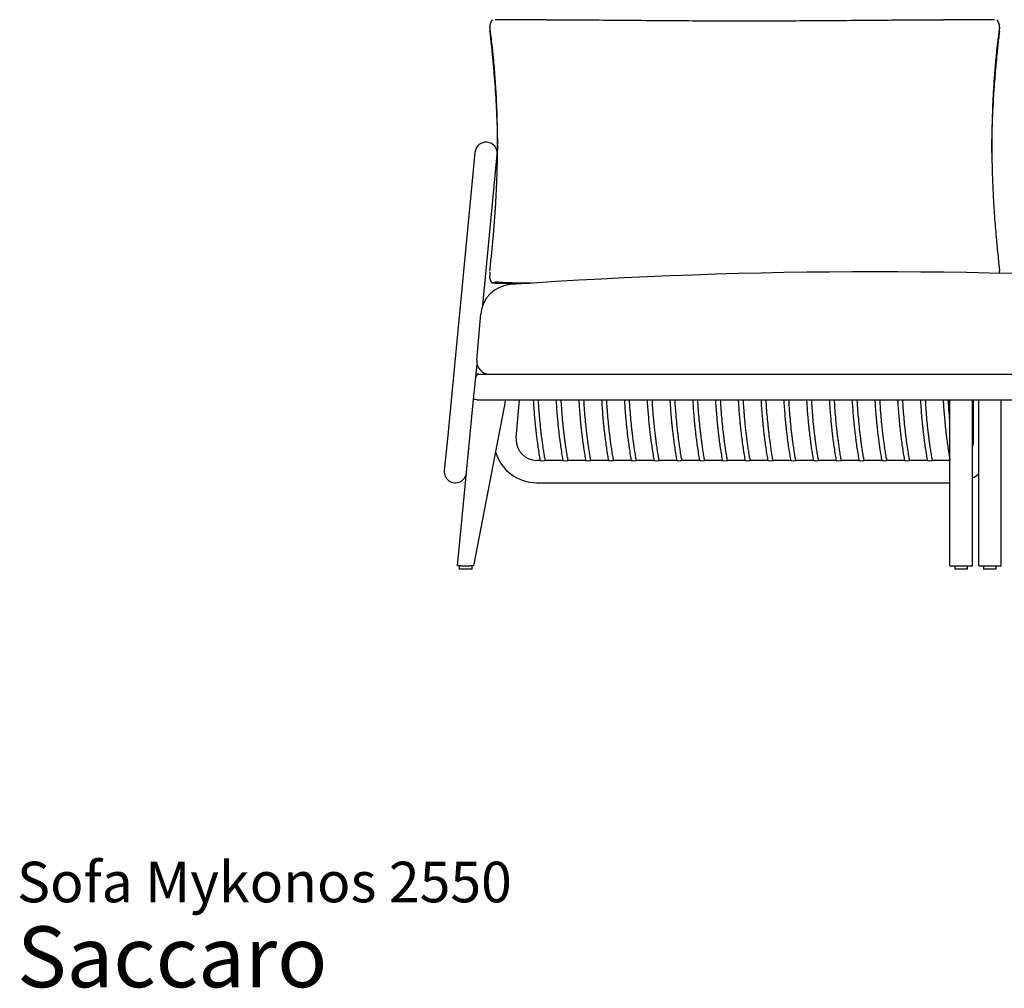
# Model space of a CAD drawing. Units: inches. Extents: x 11 to 219, y 8 to 144.
# Drawn here: x 11 to 72, y 8 to 68 of the extents above; entities that cross this region are included whole.
import ezdxf

# ---------------------------------------------------------------- set-up
doc = ezdxf.new("R2010")
doc.units = ezdxf.units.IN
doc.header["$LTSCALE"] = 15
doc.header["$MEASUREMENT"] = 0
doc.layers.add('ESBOCO', color=7, linetype='Continuous', lineweight=25)
doc.styles.add('SLDTEXTSTYLE3', font='ARIAL.TTF')

# ---------------------------------------------------------------- blocks, each defined once
blk = doc.blocks.new('SW_NOTE_0_3')
at = {"layer": 'ESBOCO', "color": 0, "attachment_point": 1, "style": 'SLDTEXTSTYLE3'}
for s, insert, char_height in [('Sofa Mykonos 2550', (0, 3.223), 2.5), ('Saccaro ', (0, -0.757), 3.75)]:
    blk.add_mtext(s, dxfattribs=dict(at, insert=insert, char_height=char_height))

msp = doc.modelspace()

# ---------------------------------------------------------------- linework, layer by layer
at = {"color": 7, "linetype": 'Continuous', "lineweight": 25}
for p, q in [((40.348, 67.428), (40.348, 67.141)), ((43.815, 67.857), (40.671, 67.857)), ((71.416, 67.857), (68.278, 67.857)), ((71.74, 67.141), (71.74, 67.428)), ((39.433, 59.688), (39.244, 57.728)), ((40.616, 57.597), (40.804, 59.556)), ((39.244, 57.728), (37.737, 42.053)), ((39.911, 50.267), (40.616, 57.597)), ((40.348, 52.338), (40.348, 52.051)), ((71.74, 52.239), (71.74, 52.338)), ((40.671, 51.622), (42.773, 51.622)), ((41.42, 51.622), (41.411, 51.517)), ((39.544, 46.887), (39.795, 49.751)), ((39.487, 45.853), (39.562, 46.638)), ((39.353, 44.464), (39.487, 45.853)), ((39.683, 46.031), (137.644, 46.031)), ((38.368, 34.22), (39.353, 44.464)), ((41.321, 44.456), (39.352, 34.22)), ((39.55, 44.456), (41.116, 44.456)), ((41.116, 44.456), (136.211, 44.456)), ((41.971, 42.107), (42.176, 44.456)), ((68.683, 34.22), (68.683, 44.456)), ((70.061, 34.22), (70.061, 44.456)), ((70.122, 44.456), (70.122, 42.736)), ((70.455, 34.22), (70.455, 44.456)), ((71.833, 34.22), (71.833, 44.456)), ((37.737, 42.053), (37.548, 40.093)), ((43.448, 40.716), (43.245, 40.716)), ((44.85, 40.716), (43.766, 40.716)), ((46.252, 40.716), (45.168, 40.716)), ((47.654, 40.716), (46.57, 40.716)), ((49.057, 40.716), (47.972, 40.716)), ((50.459, 40.716), (49.375, 40.716)), ((51.861, 40.716), (50.777, 40.716)), ((53.263, 40.716), (52.179, 40.716)), ((54.665, 40.716), (53.581, 40.716)), ((56.068, 40.716), (54.983, 40.716)), ((57.47, 40.716), (56.386, 40.716)), ((58.872, 40.716), (57.788, 40.716)), ((60.274, 40.716), (59.19, 40.716)), ((61.677, 40.716), (60.592, 40.716)), ((63.079, 40.716), (61.995, 40.716)), ((64.481, 40.716), (63.397, 40.716)), ((65.883, 40.716), (64.799, 40.716)), ((67.286, 40.716), (66.201, 40.716)), ((68.683, 40.716), (67.604, 40.716)), ((43.245, 39.338), (68.683, 39.338)), ((38.564, 34.22), (38.368, 34.22)), ((38.466, 34.22), (38.466, 34.023)), ((39.254, 34.023), (38.466, 34.023)), ((38.564, 34.22), (39.147, 34.22)), ((39.352, 34.22), (39.147, 34.22)), ((39.254, 34.023), (39.254, 34.22)), ((68.683, 34.22), (70.061, 34.22)), ((68.978, 34.22), (68.978, 34.023)), ((69.766, 34.023), (68.978, 34.023)), ((69.766, 34.023), (69.766, 34.22)), ((70.455, 34.22), (71.833, 34.22)), ((70.75, 34.22), (70.75, 34.023)), ((71.537, 34.023), (70.75, 34.023)), ((71.537, 34.023), (71.537, 34.22))]:
    msp.add_line(p, q, dxfattribs=at)
for centre, radius, start, end in [((40.118, 59.622), 0.689, 354.50768, 174.50768), ((64.075, -268.325), 320.655, 85.98389, 94.01611), ((41.756, 49.579), 1.969, 94.01611, 175), ((40.328, 46.819), 0.787, 175, 270), ((39.683, 45.834), 0.197, 90, 174.50768), ((43.245, 41.996), 1.28, 175, 180), ((43.245, 41.996), 1.28, 180, 270), ((43.245, 41.996), 2.657, 196.74314, 270), ((43.606, 41.411), 0.713, 257.19146, 282.95672), ((45.008, 41.411), 0.713, 257.19146, 282.95672), ((46.41, 41.411), 0.713, 257.19146, 282.95672), ((47.812, 41.411), 0.713, 257.19146, 282.95672), ((49.215, 41.411), 0.713, 257.19146, 282.95672), ((50.617, 41.411), 0.713, 257.19146, 282.95672), ((52.019, 41.411), 0.713, 257.19146, 282.95672), ((53.421, 41.411), 0.713, 257.19146, 282.95672), ((54.824, 41.411), 0.713, 257.19146, 282.95672), ((56.226, 41.411), 0.713, 257.19146, 282.95672), ((57.628, 41.411), 0.713, 257.19146, 282.95672), ((59.03, 41.411), 0.713, 257.19146, 282.95672), ((60.433, 41.411), 0.713, 257.19146, 282.95672), ((61.835, 41.411), 0.713, 257.19146, 282.95672), ((63.237, 41.411), 0.713, 257.19146, 282.95672), ((64.639, 41.411), 0.713, 257.19146, 282.95672), ((66.041, 41.411), 0.713, 257.19146, 282.95672), ((67.444, 41.411), 0.713, 257.19146, 282.95672), ((38.234, 40.027), 0.689, 174.50768, 354.50768), ((68.843, 41.996), 2.657, 297.28463, 307.34113)]:
    msp.add_arc(centre, radius, start, end, dxfattribs=at)
for centre, major_axis, ratio, start_param, end_param in [((39.549, 44.445), (0.196, -0.019), 0.057239, 1.581767, 3.141593), ((39.714, 46.162), (0.166, 1.706), 0.114841, 3.141812, 3.152784)]:
    msp.add_ellipse(centre, major_axis=major_axis, ratio=ratio, start_param=start_param, end_param=end_param, dxfattribs=at)
for points, knots in [([(40.499, 67.844), (40.475, 67.806), (40.426, 67.73), (40.381, 67.616), (40.358, 67.524), (40.349, 67.464), (40.348, 67.421), (40.35, 67.401), (40.351, 67.391)], [0, 0, 0, 0, 0.295468, 0.589793, 0.749119, 0.847128, 0.927811, 1, 1, 1, 1]), ([(40.351, 52.381), (40.367, 52.528), (40.399, 52.821), (40.445, 53.253), (40.488, 53.679), (40.553, 54.337), (40.63, 55.225), (40.708, 56.333), (40.767, 57.431), (40.807, 58.519), (40.828, 59.598), (40.829, 60.727), (40.807, 61.905), (40.758, 63.127), (40.695, 64.133), (40.632, 64.929), (40.571, 65.591), (40.504, 66.224), (40.438, 66.766), (40.391, 67.12), (40.364, 67.307), (40.352, 67.384), (40.351, 67.391)], [0, 0, 0, 0, 0.0264823, 0.0530185, 0.0796129, 0.1061745, 0.1769972, 0.2478644, 0.3187827, 0.3897322, 0.4606715, 0.5315422, 0.6137712, 0.6960135, 0.7782354, 0.8196909, 0.8611453, 0.9171122, 0.9549593, 0.9806285, 0.998119, 1, 1, 1, 1]), ([(43.815, 67.857), (44.117, 67.856), (44.768, 67.856), (46.118, 67.847), (47.865, 67.833), (49.962, 67.815), (52.061, 67.8), (54.164, 67.79), (56.27, 67.788), (58.379, 67.792), (60.487, 67.802), (62.402, 67.816), (64.124, 67.831), (65.485, 67.843), (66.677, 67.851), (67.553, 67.856), (68.086, 67.857), (68.278, 67.857)], [0, 0, 0, 0, 0.0371639, 0.0802273, 0.1659187, 0.251626, 0.3373413, 0.4230436, 0.5091085, 0.5951828, 0.6812555, 0.7673182, 0.8298112, 0.8923171, 0.9343154, 0.9763221, 1, 1, 1, 1]), ([(71.737, 67.391), (71.721, 67.284), (71.689, 67.069), (71.643, 66.716), (71.599, 66.352), (71.535, 65.775), (71.458, 64.982), (71.38, 63.957), (71.321, 62.914), (71.281, 61.857), (71.26, 60.79), (71.259, 59.659), (71.281, 58.464), (71.33, 57.2), (71.393, 56.134), (71.456, 55.274), (71.517, 54.545), (71.584, 53.829), (71.65, 53.188), (71.697, 52.747), (71.724, 52.499), (71.736, 52.392), (71.737, 52.381)], [0, 0, 0, 0, 0.026482, 0.053019, 0.079613, 0.106175, 0.176997, 0.247864, 0.318783, 0.389732, 0.460671, 0.531542, 0.613771, 0.696013, 0.778235, 0.819691, 0.861145, 0.917112, 0.954959, 0.980628, 0.998119, 1, 1, 1, 1]), ([(71.737, 67.391), (71.738, 67.403), (71.741, 67.425), (71.738, 67.473), (71.725, 67.549), (71.697, 67.645), (71.65, 67.751), (71.609, 67.813), (71.589, 67.844)], [0, 0, 0, 0, 0.08244, 0.165087, 0.28069, 0.512648, 0.756172, 1, 1, 1, 1]), ([(40.351, 67.098), (40.349, 67.113), (40.348, 67.128), (40.348, 67.14), (40.348, 67.141)], [0, 0, 0, 0, 0.960307, 1, 1, 1, 1]), ([(40.351, 67.098), (40.367, 66.95), (40.399, 66.656), (40.445, 66.222), (40.49, 65.789), (40.545, 65.219), (40.608, 64.513), (40.672, 63.676), (40.725, 62.846), (40.772, 61.926), (40.809, 60.924), (40.819, 60.203), (40.825, 59.846)], [0, 0, 0, 0, 0.0575437, 0.1151558, 0.1733665, 0.2315818, 0.3469014, 0.4622633, 0.5776503, 0.6930042, 0.8479009, 1, 1, 1, 1]), ([(71.263, 59.683), (71.263, 59.733), (71.263, 60.178), (71.283, 61.025), (71.328, 62.228), (71.398, 63.443), (71.475, 64.458), (71.547, 65.267), (71.599, 65.8), (71.648, 66.271), (71.692, 66.68), (71.722, 66.959), (71.737, 67.098)], [0, 0, 0, 0, 0.021031, 0.186099, 0.351164, 0.516747, 0.682316, 0.761433, 0.840544, 0.893733, 0.946922, 1, 1, 1, 1]), ([(71.739, 67.141), (71.739, 67.139), (71.74, 67.126), (71.738, 67.111), (71.737, 67.098)], [0, 0, 0, 0, 0.160432, 1, 1, 1, 1]), ([(71.703, 52.236), (71.706, 52.238), (71.719, 52.245), (71.73, 52.268), (71.739, 52.304), (71.74, 52.342), (71.738, 52.369), (71.737, 52.381)], [0, 0, 0, 0, 0.108232, 0.454598, 0.667665, 0.843066, 1, 1, 1, 1]), ([(40.499, 51.635), (40.475, 51.673), (40.426, 51.748), (40.381, 51.862), (40.358, 51.955), (40.349, 52.013), (40.349, 52.04), (40.349, 52.051)], [0, 0, 0, 0, 0.317447, 0.645199, 0.819551, 0.926803, 1, 1, 1, 1]), ([(40.768, 51.695), (40.759, 51.696), (40.743, 51.697), (40.713, 51.695), (40.668, 51.688), (40.613, 51.671), (40.553, 51.651), (40.517, 51.641), (40.499, 51.635)], [0, 0, 0, 0, 0.058664, 0.117453, 0.199807, 0.410523, 0.704932, 1, 1, 1, 1]), ([(40.671, 51.622), (40.668, 51.622), (40.603, 51.619), (40.55, 51.627), (40.499, 51.635)], [0, 0, 0, 0, 0.043866, 1, 1, 1, 1]), ([(42.915, 51.626), (42.719, 51.627), (42.391, 51.63), (41.933, 51.637), (41.539, 51.647), (41.149, 51.663), (40.895, 51.684), (40.768, 51.695)], [0, 0, 0, 0, 0.269909, 0.452533, 0.635341, 0.817822, 1, 1, 1, 1]), ([(43.024, 44.456), (43.024, 44.448), (43.033, 44.281), (43.055, 43.962), (43.089, 43.51), (43.12, 43.16), (43.147, 42.89), (43.169, 42.676), (43.197, 42.421), (43.233, 42.126), (43.277, 41.791), (43.331, 41.416), (43.387, 41.052), (43.429, 40.815), (43.447, 40.716)], [0, 0, 0, 0, 0.006338, 0.133694, 0.254882, 0.367039, 0.41349, 0.470672, 0.538675, 0.617529, 0.707275, 0.807968, 0.919682, 1, 1, 1, 1]), ([(43.766, 40.716), (43.748, 40.819), (43.708, 41.044), (43.655, 41.379), (43.606, 41.709), (43.567, 41.999), (43.535, 42.248), (43.51, 42.463), (43.476, 42.766), (43.435, 43.175), (43.382, 43.776), (43.356, 44.205), (43.341, 44.456)], [0, 0, 0, 0, 0.082803, 0.1821, 0.270532, 0.348151, 0.414995, 0.47109, 0.520214, 0.657657, 0.799148, 1, 1, 1, 1]), ([(44.427, 44.456), (44.431, 44.378), (44.444, 44.136), (44.473, 43.742), (44.504, 43.364), (44.531, 43.072), (44.554, 42.84), (44.583, 42.565), (44.62, 42.246), (44.666, 41.883), (44.724, 41.477), (44.784, 41.083), (44.83, 40.825), (44.849, 40.716)], [0, 0, 0, 0, 0.062325, 0.193313, 0.314537, 0.364752, 0.426564, 0.500071, 0.585307, 0.682317, 0.791165, 0.911939, 1, 1, 1, 1]), ([(45.168, 40.716), (45.152, 40.809), (45.114, 41.021), (45.063, 41.341), (45.015, 41.665), (44.975, 41.956), (44.942, 42.214), (44.915, 42.438), (44.893, 42.635), (44.86, 42.942), (44.819, 43.377), (44.773, 43.925), (44.754, 44.286), (44.745, 44.456)], [0, 0, 0, 0, 0.0753684, 0.1712953, 0.2581975, 0.3361212, 0.4051002, 0.4651593, 0.5163163, 0.562686, 0.7113695, 0.8644352, 1, 1, 1, 1]), ([(45.829, 44.456), (45.833, 44.379), (45.847, 44.137), (45.875, 43.744), (45.906, 43.365), (45.933, 43.073), (45.956, 42.841), (45.985, 42.566), (46.022, 42.247), (46.068, 41.884), (46.126, 41.477), (46.186, 41.083), (46.232, 40.825), (46.251, 40.716)], [0, 0, 0, 0, 0.061824, 0.192881, 0.314168, 0.36441, 0.426254, 0.4998, 0.585081, 0.682142, 0.791047, 0.911884, 1, 1, 1, 1]), ([(46.571, 40.716), (46.554, 40.81), (46.516, 41.021), (46.465, 41.342), (46.417, 41.666), (46.377, 41.957), (46.344, 42.214), (46.317, 42.439), (46.295, 42.636), (46.262, 42.943), (46.221, 43.379), (46.176, 43.926), (46.156, 44.287), (46.147, 44.456)], [0, 0, 0, 0, 0.075409, 0.171387, 0.258335, 0.3363, 0.405315, 0.465406, 0.51659, 0.562984, 0.711747, 0.864894, 1, 1, 1, 1]), ([(47.231, 44.456), (47.235, 44.379), (47.249, 44.137), (47.277, 43.744), (47.308, 43.365), (47.335, 43.073), (47.358, 42.841), (47.388, 42.566), (47.425, 42.247), (47.471, 41.884), (47.528, 41.477), (47.589, 41.083), (47.634, 40.825), (47.654, 40.716)], [0, 0, 0, 0, 0.061824, 0.192881, 0.314168, 0.36441, 0.426254, 0.4998, 0.585081, 0.682142, 0.791047, 0.911884, 1, 1, 1, 1]), ([(47.973, 40.716), (47.956, 40.81), (47.918, 41.021), (47.867, 41.342), (47.819, 41.666), (47.779, 41.957), (47.746, 42.214), (47.719, 42.439), (47.697, 42.636), (47.664, 42.943), (47.623, 43.379), (47.578, 43.926), (47.558, 44.287), (47.549, 44.456)], [0, 0, 0, 0, 0.0754088, 0.1713866, 0.2583349, 0.3362998, 0.4053153, 0.4654061, 0.51659, 0.5629843, 0.7117468, 0.8648938, 1, 1, 1, 1]), ([(48.633, 44.456), (48.638, 44.379), (48.651, 44.137), (48.679, 43.744), (48.711, 43.365), (48.738, 43.073), (48.76, 42.841), (48.79, 42.566), (48.827, 42.247), (48.873, 41.884), (48.93, 41.477), (48.991, 41.083), (49.036, 40.825), (49.056, 40.716)], [0, 0, 0, 0, 0.061824, 0.192881, 0.314168, 0.36441, 0.426254, 0.4998, 0.585081, 0.682142, 0.791047, 0.911884, 1, 1, 1, 1]), ([(49.375, 40.716), (49.358, 40.81), (49.321, 41.021), (49.27, 41.342), (49.221, 41.666), (49.181, 41.957), (49.148, 42.214), (49.122, 42.439), (49.099, 42.636), (49.066, 42.943), (49.025, 43.379), (48.98, 43.926), (48.961, 44.287), (48.952, 44.456)], [0, 0, 0, 0, 0.075409, 0.171387, 0.258335, 0.3363, 0.405315, 0.465406, 0.51659, 0.562984, 0.711747, 0.864894, 1, 1, 1, 1]), ([(50.036, 44.456), (50.04, 44.379), (50.053, 44.137), (50.082, 43.744), (50.113, 43.365), (50.14, 43.073), (50.163, 42.841), (50.192, 42.566), (50.229, 42.247), (50.275, 41.884), (50.332, 41.477), (50.393, 41.083), (50.439, 40.825), (50.458, 40.716)], [0, 0, 0, 0, 0.061824, 0.192881, 0.314168, 0.36441, 0.426254, 0.4998, 0.585081, 0.682142, 0.791047, 0.911884, 1, 1, 1, 1]), ([(50.777, 40.716), (50.761, 40.81), (50.723, 41.021), (50.672, 41.342), (50.624, 41.666), (50.584, 41.957), (50.551, 42.214), (50.524, 42.439), (50.502, 42.636), (50.469, 42.943), (50.427, 43.379), (50.382, 43.926), (50.363, 44.287), (50.354, 44.456)], [0, 0, 0, 0, 0.075409, 0.171387, 0.258335, 0.3363, 0.405315, 0.465406, 0.51659, 0.562984, 0.711747, 0.864894, 1, 1, 1, 1]), ([(51.438, 44.456), (51.442, 44.379), (51.455, 44.137), (51.484, 43.744), (51.515, 43.365), (51.542, 43.073), (51.565, 42.841), (51.594, 42.566), (51.631, 42.247), (51.677, 41.884), (51.735, 41.477), (51.795, 41.083), (51.841, 40.825), (51.86, 40.716)], [0, 0, 0, 0, 0.061824, 0.192881, 0.314168, 0.36441, 0.426254, 0.4998, 0.585081, 0.682142, 0.791047, 0.911884, 1, 1, 1, 1]), ([(52.18, 40.716), (52.163, 40.81), (52.125, 41.021), (52.074, 41.342), (52.026, 41.666), (51.986, 41.957), (51.953, 42.214), (51.926, 42.439), (51.904, 42.636), (51.871, 42.943), (51.83, 43.379), (51.785, 43.926), (51.765, 44.287), (51.756, 44.456)], [0, 0, 0, 0, 0.075409, 0.171387, 0.258335, 0.3363, 0.405315, 0.465406, 0.51659, 0.562984, 0.711747, 0.864894, 1, 1, 1, 1]), ([(52.84, 44.456), (52.844, 44.379), (52.858, 44.137), (52.886, 43.744), (52.917, 43.365), (52.944, 43.073), (52.967, 42.841), (52.997, 42.566), (53.034, 42.247), (53.08, 41.884), (53.137, 41.477), (53.197, 41.083), (53.243, 40.825), (53.262, 40.716)], [0, 0, 0, 0, 0.0618237, 0.1928812, 0.3141684, 0.3644095, 0.4262543, 0.4998003, 0.5850806, 0.6821416, 0.7910469, 0.9118841, 1, 1, 1, 1]), ([(53.582, 40.716), (53.565, 40.81), (53.527, 41.021), (53.476, 41.342), (53.428, 41.666), (53.388, 41.957), (53.355, 42.214), (53.328, 42.439), (53.306, 42.636), (53.273, 42.943), (53.232, 43.379), (53.187, 43.926), (53.167, 44.287), (53.158, 44.456)], [0, 0, 0, 0, 0.075409, 0.171387, 0.258335, 0.3363, 0.405315, 0.465406, 0.51659, 0.562984, 0.711747, 0.864894, 1, 1, 1, 1]), ([(54.242, 44.456), (54.247, 44.379), (54.26, 44.137), (54.288, 43.744), (54.32, 43.365), (54.347, 43.073), (54.369, 42.841), (54.399, 42.566), (54.436, 42.247), (54.482, 41.884), (54.539, 41.477), (54.6, 41.083), (54.645, 40.825), (54.665, 40.716)], [0, 0, 0, 0, 0.0618237, 0.1928812, 0.3141684, 0.3644095, 0.4262543, 0.4998003, 0.5850806, 0.6821416, 0.7910469, 0.9118841, 1, 1, 1, 1]), ([(54.984, 40.716), (54.967, 40.81), (54.93, 41.021), (54.879, 41.342), (54.83, 41.666), (54.79, 41.957), (54.757, 42.214), (54.731, 42.439), (54.708, 42.636), (54.675, 42.943), (54.634, 43.379), (54.589, 43.926), (54.57, 44.287), (54.561, 44.456)], [0, 0, 0, 0, 0.075409, 0.171387, 0.258335, 0.3363, 0.405315, 0.465406, 0.51659, 0.562984, 0.711747, 0.864894, 1, 1, 1, 1]), ([(55.645, 44.456), (55.649, 44.379), (55.662, 44.137), (55.691, 43.744), (55.722, 43.365), (55.749, 43.073), (55.772, 42.841), (55.801, 42.566), (55.838, 42.247), (55.884, 41.884), (55.941, 41.477), (56.002, 41.083), (56.048, 40.825), (56.067, 40.716)], [0, 0, 0, 0, 0.061824, 0.192881, 0.314168, 0.36441, 0.426254, 0.4998, 0.585081, 0.682142, 0.791047, 0.911884, 1, 1, 1, 1]), ([(56.386, 40.716), (56.37, 40.81), (56.332, 41.021), (56.281, 41.342), (56.233, 41.666), (56.193, 41.957), (56.16, 42.214), (56.133, 42.439), (56.111, 42.636), (56.078, 42.943), (56.036, 43.379), (55.991, 43.926), (55.972, 44.287), (55.963, 44.456)], [0, 0, 0, 0, 0.075409, 0.171387, 0.258335, 0.3363, 0.405315, 0.465406, 0.51659, 0.562984, 0.711747, 0.864894, 1, 1, 1, 1]), ([(57.047, 44.456), (57.051, 44.379), (57.064, 44.137), (57.093, 43.744), (57.124, 43.365), (57.151, 43.073), (57.174, 42.841), (57.203, 42.566), (57.24, 42.247), (57.286, 41.884), (57.344, 41.477), (57.404, 41.083), (57.45, 40.825), (57.469, 40.716)], [0, 0, 0, 0, 0.061824, 0.192881, 0.314168, 0.36441, 0.426254, 0.4998, 0.585081, 0.682142, 0.791047, 0.911884, 1, 1, 1, 1]), ([(57.789, 40.716), (57.772, 40.81), (57.734, 41.021), (57.683, 41.342), (57.635, 41.666), (57.595, 41.957), (57.562, 42.214), (57.535, 42.439), (57.513, 42.636), (57.48, 42.943), (57.439, 43.379), (57.393, 43.926), (57.374, 44.287), (57.365, 44.456)], [0, 0, 0, 0, 0.075409, 0.171387, 0.258335, 0.3363, 0.405315, 0.465406, 0.51659, 0.562984, 0.711747, 0.864894, 1, 1, 1, 1]), ([(58.449, 44.456), (58.453, 44.379), (58.467, 44.137), (58.495, 43.744), (58.526, 43.365), (58.553, 43.073), (58.576, 42.841), (58.605, 42.566), (58.642, 42.247), (58.689, 41.884), (58.746, 41.477), (58.806, 41.083), (58.852, 40.825), (58.871, 40.716)], [0, 0, 0, 0, 0.061824, 0.192881, 0.314168, 0.36441, 0.426254, 0.4998, 0.585081, 0.682142, 0.791047, 0.911884, 1, 1, 1, 1]), ([(59.191, 40.716), (59.174, 40.81), (59.136, 41.021), (59.085, 41.342), (59.037, 41.666), (58.997, 41.957), (58.964, 42.214), (58.937, 42.439), (58.915, 42.636), (58.882, 42.943), (58.841, 43.379), (58.796, 43.926), (58.776, 44.287), (58.767, 44.456)], [0, 0, 0, 0, 0.075409, 0.171387, 0.258335, 0.3363, 0.405315, 0.465406, 0.51659, 0.562984, 0.711747, 0.864894, 1, 1, 1, 1]), ([(59.851, 44.456), (59.856, 44.379), (59.869, 44.137), (59.897, 43.744), (59.928, 43.365), (59.955, 43.073), (59.978, 42.841), (60.008, 42.566), (60.045, 42.247), (60.091, 41.884), (60.148, 41.477), (60.209, 41.083), (60.254, 40.825), (60.274, 40.716)], [0, 0, 0, 0, 0.061824, 0.192881, 0.314168, 0.36441, 0.426254, 0.4998, 0.585081, 0.682142, 0.791047, 0.911884, 1, 1, 1, 1]), ([(60.593, 40.716), (60.576, 40.81), (60.539, 41.021), (60.488, 41.342), (60.439, 41.666), (60.399, 41.957), (60.366, 42.214), (60.339, 42.439), (60.317, 42.636), (60.284, 42.943), (60.243, 43.379), (60.198, 43.926), (60.179, 44.287), (60.17, 44.456)], [0, 0, 0, 0, 0.075409, 0.171387, 0.258335, 0.3363, 0.405315, 0.465406, 0.51659, 0.562984, 0.711747, 0.864894, 1, 1, 1, 1]), ([(61.253, 44.456), (61.258, 44.379), (61.271, 44.137), (61.3, 43.744), (61.331, 43.365), (61.358, 43.073), (61.381, 42.841), (61.41, 42.566), (61.447, 42.247), (61.493, 41.884), (61.55, 41.477), (61.611, 41.083), (61.657, 40.825), (61.676, 40.716)], [0, 0, 0, 0, 0.061824, 0.192881, 0.314168, 0.36441, 0.426254, 0.4998, 0.585081, 0.682142, 0.791047, 0.911884, 1, 1, 1, 1]), ([(61.995, 40.716), (61.979, 40.81), (61.941, 41.021), (61.89, 41.342), (61.842, 41.666), (61.802, 41.957), (61.769, 42.214), (61.742, 42.439), (61.719, 42.636), (61.687, 42.943), (61.645, 43.379), (61.6, 43.926), (61.581, 44.287), (61.572, 44.456)], [0, 0, 0, 0, 0.075409, 0.171387, 0.258335, 0.3363, 0.405315, 0.465406, 0.51659, 0.562984, 0.711747, 0.864894, 1, 1, 1, 1]), ([(62.656, 44.456), (62.66, 44.379), (62.673, 44.137), (62.702, 43.744), (62.733, 43.365), (62.76, 43.073), (62.783, 42.841), (62.812, 42.566), (62.849, 42.247), (62.895, 41.884), (62.953, 41.477), (63.013, 41.083), (63.059, 40.825), (63.078, 40.716)], [0, 0, 0, 0, 0.0618237, 0.1928812, 0.3141684, 0.3644095, 0.4262543, 0.4998003, 0.5850806, 0.6821416, 0.7910469, 0.9118841, 1, 1, 1, 1]), ([(63.397, 40.716), (63.381, 40.81), (63.343, 41.021), (63.292, 41.342), (63.244, 41.666), (63.204, 41.957), (63.171, 42.214), (63.144, 42.439), (63.122, 42.636), (63.089, 42.943), (63.048, 43.379), (63.002, 43.926), (62.983, 44.287), (62.974, 44.456)], [0, 0, 0, 0, 0.075409, 0.171387, 0.258335, 0.3363, 0.405315, 0.465406, 0.51659, 0.562984, 0.711747, 0.864894, 1, 1, 1, 1]), ([(64.058, 44.456), (64.062, 44.379), (64.076, 44.137), (64.104, 43.744), (64.135, 43.365), (64.162, 43.073), (64.185, 42.841), (64.214, 42.566), (64.251, 42.247), (64.298, 41.884), (64.355, 41.477), (64.415, 41.083), (64.461, 40.825), (64.48, 40.716)], [0, 0, 0, 0, 0.061824, 0.192881, 0.314168, 0.36441, 0.426254, 0.4998, 0.585081, 0.682142, 0.791047, 0.911884, 1, 1, 1, 1]), ([(64.8, 40.716), (64.783, 40.81), (64.745, 41.021), (64.694, 41.342), (64.646, 41.666), (64.606, 41.957), (64.573, 42.214), (64.546, 42.439), (64.524, 42.636), (64.491, 42.943), (64.45, 43.379), (64.405, 43.926), (64.385, 44.287), (64.376, 44.456)], [0, 0, 0, 0, 0.075409, 0.171387, 0.258335, 0.3363, 0.405315, 0.465406, 0.51659, 0.562984, 0.711747, 0.864894, 1, 1, 1, 1]), ([(65.46, 44.456), (65.464, 44.379), (65.478, 44.137), (65.506, 43.744), (65.537, 43.365), (65.564, 43.073), (65.587, 42.841), (65.617, 42.566), (65.654, 42.247), (65.7, 41.884), (65.757, 41.477), (65.818, 41.083), (65.863, 40.825), (65.883, 40.716)], [0, 0, 0, 0, 0.061824, 0.192881, 0.314168, 0.36441, 0.426254, 0.4998, 0.585081, 0.682142, 0.791047, 0.911884, 1, 1, 1, 1]), ([(66.202, 40.716), (66.185, 40.81), (66.148, 41.021), (66.097, 41.342), (66.048, 41.666), (66.008, 41.957), (65.975, 42.214), (65.948, 42.439), (65.926, 42.636), (65.893, 42.943), (65.852, 43.379), (65.807, 43.926), (65.788, 44.287), (65.778, 44.456)], [0, 0, 0, 0, 0.075409, 0.171387, 0.258335, 0.3363, 0.405315, 0.465406, 0.51659, 0.562984, 0.711747, 0.864894, 1, 1, 1, 1]), ([(66.862, 44.456), (66.867, 44.379), (66.88, 44.137), (66.908, 43.744), (66.94, 43.365), (66.967, 43.073), (66.99, 42.841), (67.019, 42.566), (67.056, 42.247), (67.102, 41.884), (67.159, 41.477), (67.22, 41.083), (67.266, 40.825), (67.285, 40.716)], [0, 0, 0, 0, 0.061824, 0.192881, 0.314168, 0.36441, 0.426254, 0.4998, 0.585081, 0.682142, 0.791047, 0.911884, 1, 1, 1, 1]), ([(67.604, 40.716), (67.588, 40.81), (67.55, 41.021), (67.499, 41.342), (67.451, 41.666), (67.411, 41.957), (67.378, 42.214), (67.351, 42.439), (67.328, 42.636), (67.295, 42.943), (67.254, 43.379), (67.209, 43.926), (67.19, 44.287), (67.181, 44.456)], [0, 0, 0, 0, 0.0754088, 0.1713866, 0.2583349, 0.3362998, 0.4053153, 0.4654061, 0.51659, 0.5629843, 0.7117468, 0.8648938, 1, 1, 1, 1]), ([(68.265, 44.456), (68.269, 44.38), (68.282, 44.139), (68.31, 43.747), (68.342, 43.368), (68.369, 43.077), (68.391, 42.845), (68.421, 42.569), (68.458, 42.25), (68.504, 41.887), (68.561, 41.481), (68.62, 41.093), (68.665, 40.842), (68.683, 40.739)], [0, 0, 0, 0, 0.061369, 0.193237, 0.315275, 0.365826, 0.428053, 0.502053, 0.587861, 0.685522, 0.7951, 0.916684, 1, 1, 1, 1]), ([(68.683, 43.114), (68.674, 43.202), (68.647, 43.48), (68.611, 43.928), (68.592, 44.288), (68.583, 44.456)], [0, 0, 0, 0, 0.19606, 0.624417, 1, 1, 1, 1]), ([(70.122, 42.736), (70.117, 42.784), (70.104, 42.903), (70.087, 43.083), (70.072, 43.246), (70.064, 43.337), (70.061, 43.368)], [0, 0, 0, 0, 0.2298122, 0.5666961, 0.8535179, 1, 1, 1, 1]), ([(70.135, 41.996), (70.134, 42.1), (70.131, 42.254), (70.128, 42.455), (70.125, 42.576), (70.124, 42.655), (70.123, 42.692), (70.123, 42.711), (70.122, 42.724), (70.122, 42.732), (70.122, 42.736), (70.122, 42.736), (70.122, 42.736)], [0, 0, 0, 0, 0.412393, 0.605276, 0.796638, 0.893458, 0.927223, 0.950876, 0.974921, 0.984715, 0.994611, 1, 1, 1, 1]), ([(70.061, 41.558), (70.065, 41.567), (70.084, 41.608), (70.105, 41.69), (70.131, 41.826), (70.134, 41.929), (70.135, 41.996)], [0, 0, 0, 0, 0.071661, 0.309569, 0.552716, 1, 1, 1, 1])]:
    msp.add_open_spline(points, degree=3, knots=knots, dxfattribs=at)

# ---------------------------------------------------------------- block references
at = {"layer": 'ESBOCO'}
msp.add_blockref('SW_NOTE_0_3', (11.239, 12.78), dxfattribs=at)

doc.saveas('drawing.dxf')
